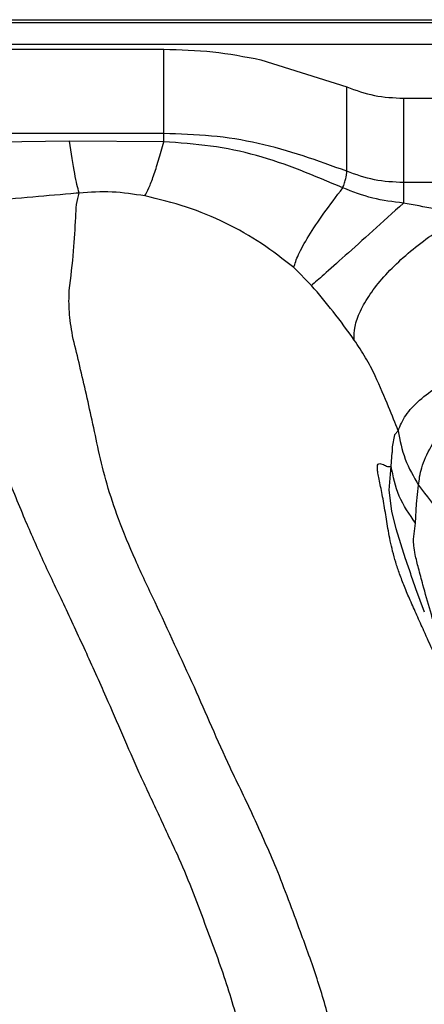
# Paper-space layout 'Sheet2' of a CAD drawing. Units: inches. Extents: x -171 to 368, y 6 to 236.
# Drawn here: x 66 to 67, y 111 to 113 of the extents above; entities that cross this region are included whole.
import ezdxf

# ---------------------------------------------------------------- set-up
doc = ezdxf.new("R2010")
doc.units = ezdxf.units.IN
doc.header["$MEASUREMENT"] = 0

psp = doc.layouts.new('Sheet2')

# ---------------------------------------------------------------- linework, layer by layer
at = {"color": 7, "linetype": 'Continuous', "lineweight": 25, "ltscale": 22}
for p, q in [((64.8921, 113.1796), (69.1043, 113.1796)), ((69.1047, 113.1718), (64.8925, 113.1718)), ((69.1073, 113.1186), (64.895, 113.1186)), ((66.1591, 113.1073), (66.6159, 113.1073)), ((66.6159, 112.9006), (66.6159, 113.1073)), ((66.8545, 113.0816), (67.0651, 113.0148)), ((67.0651, 112.8081), (67.0651, 113.0148)), ((67.2036, 112.987), (67.2036, 112.7803)), ((67.2036, 112.987), (67.6536, 112.987)), ((66.6159, 112.9006), (66.1591, 112.9006)), ((66.385, 112.8823), (66.1591, 112.879)), ((66.6159, 112.8806), (66.385, 112.8823)), ((67.6536, 112.7803), (67.2036, 112.7803)), ((66.9349, 112.5719), (66.9782, 112.5284)), ((67.1909, 112.1722), (67.1818, 112.1624)), ((67.1818, 112.1624), (67.1765, 112.1324)), ((67.1737, 112.085), (67.1764, 112.1192)), ((67.1765, 112.1324), (67.1764, 112.1192)), ((67.1692, 112.0269), (67.1737, 112.085)), ((67.1752, 111.9748), (67.1692, 112.0269)), ((67.2358, 111.9927), (67.241, 112.0386)), ((67.186, 111.9315), (67.1752, 111.9748)), ((67.2335, 111.9457), (67.2358, 111.9927)), ((67.2289, 111.9061), (67.2335, 111.9457)), ((67.2093, 111.8584), (67.186, 111.9315)), ((67.2551, 111.7278), (67.2343, 111.7851))]:
    psp.add_line(p, q, dxfattribs=at)
for points, knots in [([(66.6159, 113.1073), (66.6562, 113.1062), (66.7366, 113.1039), (66.8153, 113.089), (66.8545, 113.0816)], [0, 0, 0, 0, 0.500933, 1, 1, 1, 1]), ([(67.0651, 113.0148), (67.0873, 113.0067), (67.1316, 112.9906), (67.1796, 112.9882), (67.2036, 112.987)], [0, 0, 0, 0, 0.4999999, 1, 1, 1, 1]), ([(67.0651, 112.8081), (66.9937, 112.8339), (66.8863, 112.8728), (66.7329, 112.8969), (66.6549, 112.8994), (66.6159, 112.9007)], [0, 0, 0, 0, 0.497257, 0.747916, 1, 1, 1, 1]), ([(66.4085, 112.7548), (66.405, 112.7681), (66.3979, 112.7946), (66.3893, 112.8531), (66.385, 112.8823)], [0, 0, 0, 0, 0.5000001, 1, 1, 1, 1]), ([(66.5695, 112.7476), (66.5728, 112.7536), (66.5793, 112.7655), (66.5909, 112.7959), (66.6031, 112.8338), (66.6116, 112.865), (66.6159, 112.8806)], [0, 0, 0, 0, 0.25, 0.5, 0.75, 1, 1, 1, 1]), ([(67.0553, 112.7675), (66.9859, 112.797), (66.8817, 112.8414), (66.7311, 112.8722), (66.6543, 112.8778), (66.6159, 112.8806)], [0, 0, 0, 0, 0.497849, 0.748369, 1, 1, 1, 1]), ([(67.0553, 112.7675), (67.0567, 112.7716), (67.0596, 112.7797), (67.0627, 112.7909), (67.0647, 112.8008), (67.065, 112.8057), (67.0651, 112.8081)], [0, 0, 0, 0, 0.25, 0.5, 0.75, 1, 1, 1, 1]), ([(66.9349, 112.5719), (66.9378, 112.5816), (66.9436, 112.601), (66.97, 112.648), (67.007, 112.7042), (67.0392, 112.7464), (67.0553, 112.7675)], [0, 0, 0, 0, 0.25, 0.5, 0.75, 1, 1, 1, 1]), ([(67.2036, 112.73), (67.1782, 112.7332), (67.1268, 112.7396), (67.0793, 112.7581), (67.0553, 112.7675)], [0, 0, 0, 0, 0.493643, 1, 1, 1, 1]), ([(66.4085, 112.7548), (66.4084, 112.7547), (66.4077, 112.7547), (66.4054, 112.7545), (66.3677, 112.7512), (66.2928, 112.7447), (66.2196, 112.7384), (66.1818, 112.7352)], [0, 0, 0, 0, 0.0011528, 0.0092318, 0.0307862, 0.4998834, 1, 1, 1, 1]), ([(66.4, 112.6946), (66.4005, 112.7056), (66.4013, 112.7275), (66.4061, 112.7457), (66.4085, 112.7548)], [0, 0, 0, 0, 0.498845, 1, 1, 1, 1]), ([(66.5695, 112.7476), (66.5428, 112.7518), (66.4895, 112.7603), (66.4355, 112.7566), (66.4085, 112.7548)], [0, 0, 0, 0, 0.50062, 1, 1, 1, 1]), ([(66.9349, 112.5719), (66.9091, 112.5922), (66.8568, 112.6333), (66.7677, 112.683), (66.6716, 112.7235), (66.6037, 112.7395), (66.5695, 112.7476)], [0, 0, 0, 0, 0.241721, 0.488995, 0.741813, 1, 1, 1, 1]), ([(67.2036, 112.73), (67.1781, 112.7068), (67.127, 112.6605), (67.059, 112.5994), (67.0048, 112.5511), (66.9871, 112.5359), (66.9782, 112.5284)], [0, 0, 0, 0, 0.25, 0.5, 0.75, 1, 1, 1, 1]), ([(67.3544, 112.6997), (67.3299, 112.7052), (67.2799, 112.7163), (67.2293, 112.7254), (67.2036, 112.73)], [0, 0, 0, 0, 0.492062, 1, 1, 1, 1]), ([(66.3841, 112.5156), (66.3881, 112.5488), (66.3961, 112.6135), (66.3987, 112.6681), (66.4, 112.6946)], [0, 0, 0, 0, 0.513796, 1, 1, 1, 1]), ([(67.0831, 112.3945), (67.0829, 112.4052), (67.0827, 112.4266), (67.0966, 112.4651), (67.1206, 112.5065), (67.1545, 112.5494), (67.1967, 112.592), (67.2455, 112.6325), (67.2988, 112.6696), (67.3359, 112.6896), (67.3544, 112.6997)], [0, 0, 0, 0, 0.125, 0.25, 0.375, 0.5, 0.625, 0.75, 0.875, 1, 1, 1, 1]), ([(67.0831, 112.3945), (67.0665, 112.4176), (67.0349, 112.4618), (66.9965, 112.5069), (66.9782, 112.5284)], [0, 0, 0, 0, 0.523311, 1, 1, 1, 1]), ([(66.3922, 112.4052), (66.3891, 112.4252), (66.3827, 112.4646), (66.3836, 112.4987), (66.3841, 112.5156)], [0, 0, 0, 0, 0.505298, 1, 1, 1, 1]), ([(66.4563, 112.1236), (66.4456, 112.1734), (66.4239, 112.2739), (66.4029, 112.3612), (66.3922, 112.4052)], [0, 0, 0, 0, 0.495399, 1, 1, 1, 1]), ([(67.1347, 112.3071), (67.1271, 112.3219), (67.112, 112.3513), (67.0927, 112.3801), (67.0831, 112.3945)], [0, 0, 0, 0, 0.501477, 1, 1, 1, 1]), ([(67.1909, 112.1722), (67.1961, 112.1847), (67.2066, 112.2099), (67.2417, 112.2472), (67.2882, 112.2824), (67.3279, 112.3019), (67.3477, 112.3117)], [0, 0, 0, 0, 0.250001, 0.5000002, 0.75, 1, 1, 1, 1]), ([(67.1909, 112.1722), (67.1835, 112.1909), (67.1681, 112.2301), (67.1461, 112.2807), (67.1347, 112.3071)], [0, 0, 0, 0, 0.477794, 1, 1, 1, 1]), ([(67.241, 112.0386), (67.2425, 112.0524), (67.2455, 112.0806), (67.2701, 112.1332), (67.3076, 112.1897), (67.3422, 112.2271), (67.3592, 112.2456)], [0, 0, 0, 0, 0.244439, 0.497857, 0.752397, 1, 1, 1, 1]), ([(66.18, 112.1886), (66.195, 112.1515), (66.225, 112.0772), (66.2581, 111.9965), (66.2746, 111.9562)], [0, 0, 0, 0, 0.500207, 1, 1, 1, 1]), ([(67.1909, 112.1722), (67.1954, 112.1486), (67.2045, 112.1016), (67.2288, 112.0596), (67.241, 112.0386)], [0, 0, 0, 0, 0.500273, 1, 1, 1, 1]), ([(66.5047, 111.9561), (66.4948, 111.9847), (66.4751, 112.042), (66.4626, 112.0963), (66.4563, 112.1236)], [0, 0, 0, 0, 0.498798, 1, 1, 1, 1]), ([(67.1399, 112.0796), (67.1399, 112.0828), (67.1401, 112.0891), (67.1435, 112.092), (67.1484, 112.0917), (67.1526, 112.0899), (67.1546, 112.0891)], [0, 0, 0, 0, 0.246741, 0.494106, 0.745425, 1, 1, 1, 1]), ([(67.1518, 112.0157), (67.1505, 112.0223), (67.1479, 112.0353), (67.144, 112.0533), (67.1409, 112.0689), (67.1402, 112.0761), (67.1399, 112.0796)], [0, 0, 0, 0, 0.265436, 0.521136, 0.765095, 1, 1, 1, 1]), ([(67.1546, 112.0891), (67.1564, 112.0883), (67.1598, 112.0867), (67.165, 112.0847), (67.1698, 112.0838), (67.1724, 112.0846), (67.1737, 112.085)], [0, 0, 0, 0, 0.259775, 0.514058, 0.761122, 1, 1, 1, 1]), ([(67.2335, 111.9457), (67.2186, 111.9673), (67.1887, 112.0104), (67.1787, 112.0601), (67.1737, 112.085)], [0, 0, 0, 0, 0.5, 1, 1, 1, 1]), ([(67.241, 112.0386), (67.2608, 112.0133), (67.3003, 111.9626), (67.3277, 111.9063), (67.3414, 111.8782)], [0, 0, 0, 0, 0.5007961, 1, 1, 1, 1]), ([(67.1669, 111.9268), (67.1656, 111.9345), (67.163, 111.9498), (67.1595, 111.9721), (67.1558, 111.9942), (67.1532, 112.0085), (67.1518, 112.0157)], [0, 0, 0, 0, 0.2494574, 0.4999653, 0.7510798, 1, 1, 1, 1]), ([(66.2746, 111.9562), (66.2892, 111.9227), (66.3185, 111.8555), (66.3527, 111.7839), (66.3698, 111.748)], [0, 0, 0, 0, 0.499112, 1, 1, 1, 1]), ([(66.6911, 111.5436), (66.6589, 111.6138), (66.6099, 111.7204), (66.5449, 111.8563), (66.5181, 111.9228), (66.5047, 111.9561)], [0, 0, 0, 0, 0.4909429, 0.744832, 1, 1, 1, 1]), ([(67.1944, 111.8213), (67.1911, 111.8309), (67.1845, 111.8503), (67.1771, 111.8771), (67.1713, 111.9027), (67.1684, 111.9187), (67.1669, 111.9268)], [0, 0, 0, 0, 0.244765, 0.492715, 0.744728, 1, 1, 1, 1]), ([(67.3094, 111.6153), (67.3031, 111.6315), (67.2872, 111.673), (67.269, 111.7321), (67.2535, 111.7877), (67.2411, 111.8336), (67.2331, 111.8659), (67.2287, 111.89), (67.2288, 111.901), (67.2289, 111.9061)], [0, 0, 0, 0, 0.134024, 0.342368, 0.562468, 0.707937, 0.83255, 0.92289, 1, 1, 1, 1]), ([(67.2343, 111.7851), (67.23, 111.7974), (67.2215, 111.8222), (67.2134, 111.8462), (67.2093, 111.8584)], [0, 0, 0, 0, 0.496815, 1, 1, 1, 1]), ([(67.254, 111.6817), (67.2482, 111.6944), (67.2368, 111.7198), (67.2207, 111.756), (67.206, 111.7903), (67.1983, 111.8111), (67.1944, 111.8213)], [0, 0, 0, 0, 0.2627, 0.520623, 0.763403, 1, 1, 1, 1]), ([(66.3698, 111.748), (66.3875, 111.7103), (66.4224, 111.6363), (66.4571, 111.5584), (66.4742, 111.5202)], [0, 0, 0, 0, 0.509369, 1, 1, 1, 1]), ([(67.349, 111.4666), (67.341, 111.4852), (67.3252, 111.5223), (67.3012, 111.5769), (67.2773, 111.6301), (67.2617, 111.6646), (67.254, 111.6817)], [0, 0, 0, 0, 0.25527, 0.507337, 0.755681, 1, 1, 1, 1]), ([(66.7788, 111.3466), (66.7636, 111.3799), (66.7335, 111.4461), (66.7052, 111.5112), (66.6911, 111.5436)], [0, 0, 0, 0, 0.5038328, 1, 1, 1, 1]), ([(66.4742, 111.5202), (66.4877, 111.4891), (66.5144, 111.4276), (66.5417, 111.3653), (66.5552, 111.3345)], [0, 0, 0, 0, 0.506045, 1, 1, 1, 1]), ([(66.892, 111.1006), (66.874, 111.142), (66.8378, 111.2255), (66.7985, 111.306), (66.7788, 111.3466)], [0, 0, 0, 0, 0.4959966, 1, 1, 1, 1]), ([(66.5552, 111.3345), (66.5707, 111.3012), (66.6015, 111.2351), (66.6329, 111.1677), (66.6485, 111.1343)], [0, 0, 0, 0, 0.504254, 1, 1, 1, 1]), ([(66.6485, 111.1343), (66.6606, 111.1065), (66.6848, 111.051), (66.7058, 110.9939), (66.7163, 110.9654)], [0, 0, 0, 0, 0.500663, 1, 1, 1, 1]), ([(66.9513, 110.9439), (66.9416, 110.9702), (66.9224, 111.0229), (66.9021, 111.0747), (66.892, 111.1006)], [0, 0, 0, 0, 0.500292, 1, 1, 1, 1]), ([(66.7163, 110.9654), (66.7336, 110.9192), (66.7681, 110.8273), (66.7955, 110.7319), (66.8091, 110.6844)], [0, 0, 0, 0, 0.502145, 1, 1, 1, 1]), ([(67.0267, 110.7125), (67.0156, 110.7516), (66.9934, 110.83), (66.9653, 110.9059), (66.9513, 110.9439)], [0, 0, 0, 0, 0.499339, 1, 1, 1, 1])]:
    psp.add_open_spline(points, degree=3, knots=knots, dxfattribs=at)
for points in [[(66.6159, 112.8806), (66.6159, 112.8846), (66.6159, 112.8925), (66.6159, 112.8979), (66.6159, 112.9006)], [(67.2036, 112.7803), (67.1796, 112.7815), (67.1316, 112.7839), (67.0873, 112.8001), (67.0651, 112.8081)], [(67.2036, 112.7803), (67.2036, 112.7775), (67.2036, 112.7717), (67.2036, 112.7594), (67.2036, 112.7453), (67.2036, 112.7351), (67.2036, 112.73)]]:
    psp.add_open_spline(points, degree=3, dxfattribs=at)

doc.saveas('drawing.dxf')
